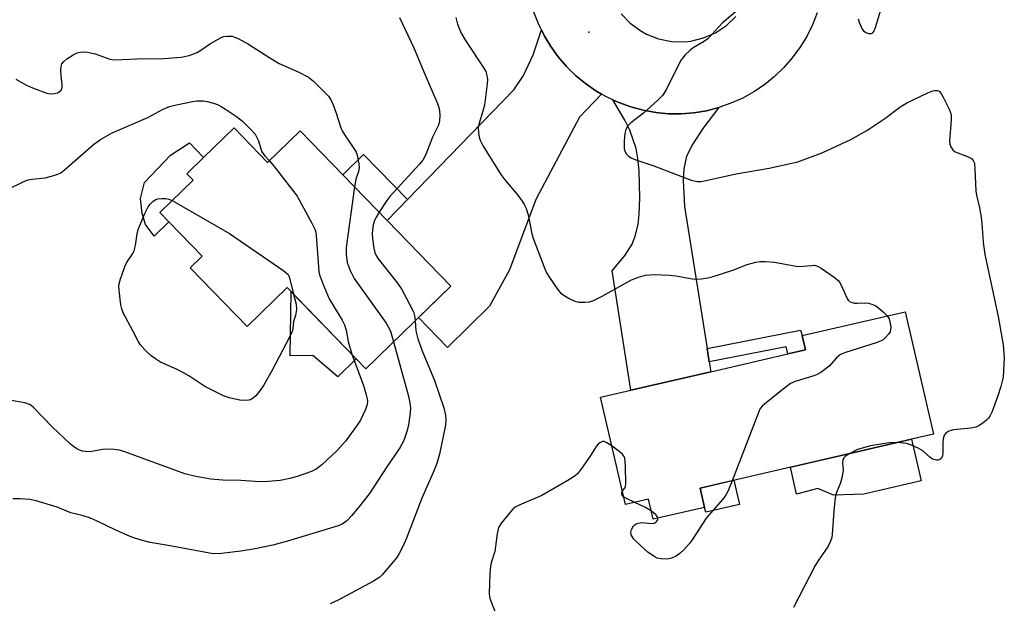
# Model space of a CAD drawing. Units: inches. Extents: x 1285765 to 1291766, y 545449 to 549450.
# Drawn here: x 1289218 to 1289480, y 546949 to 547105 of the extents above; entities that cross this region are included whole.
import ezdxf

# ---------------------------------------------------------------- set-up
doc = ezdxf.new("R2010")
doc.units = ezdxf.units.IN
doc.header["$MEASUREMENT"] = 0
for name, color, linetype in [('BLDG-Footprint', 5, 'Continuous'), ('CULTRL-Pad', 6, 'Continuous'), ('ELEV-Spot Elevation', 7, 'Continuous'), ('TRANS-Driveway', 251, 'Continuous'), ('TRANS-Non Street Sidewalk', 7, 'Continuous'), ('TRANS-Road', 130, 'Continuous'), ('Undefined', 1, 'Continuous')]:
    doc.layers.add(name, color=color, linetype=linetype)

msp = doc.modelspace()

# ---------------------------------------------------------------- linework, layer by layer
at = {"layer": 'BLDG-Footprint'}
for points, elevation in [([(1289274.74, 547076.01), (1289283.72, 547066.77), (1289292.41, 547075.21), (1289303.76, 547063.53), (1289315.65, 547051.29), (1289332.66, 547033.78), (1289309.96, 547011.73), (1289288.91, 547033.39), (1289278.24, 547023.02), (1289263.04, 547038.66), (1289266.26, 547041.78), (1289257.38, 547050.93), (1289254.95, 547053.43), (1289263.83, 547062.06), (1289262.16, 547063.79), (1289266.63, 547068.14)], 479.21), ([(1289399.2, 546979.85), (1289400.39, 546974.7), (1289386.65, 546971.53), (1289385.42, 546976.87), (1289379.27, 546975.45), (1289372.64, 547004.13), (1289380.66, 547005.98), (1289402.02, 547010.91), (1289422.66, 547015.68), (1289426.17, 547016.49), (1289427.34, 547016.76), (1289426.45, 547020.59), (1289453.99, 547026.95), (1289461.54, 546994.25), (1289455.65, 546992.89), (1289440.34, 546989.35)], 473.83)]:
    msp.add_lwpolyline(points, close=True, dxfattribs=dict(at, elevation=elevation))
at = {"layer": 'CULTRL-Pad'}
for points in [[(1289257.38, 547050.93), (1289253.43, 547047.09), (1289251.15, 547050.27), (1289250.26, 547053.2), (1289249.73, 547057.17), (1289250.84, 547061.47), (1289257.82, 547068.7), (1289262.88, 547072), (1289266.63, 547068.14), (1289262.15, 547063.79), (1289263.83, 547062.06), (1289254.95, 547053.43)], [(1289290.03, 547032.24), (1289307.39, 547014.37), (1289302.42, 547009.55), (1289295.77, 547015.26), (1289289.77, 547015.17)], [(1289458.22, 546981.76), (1289442.91, 546978.22), (1289434.77, 546977.94), (1289430.62, 546979.72), (1289424.97, 546978.21), (1289423.3, 546985.42), (1289440.34, 546989.35), (1289455.65, 546992.89)], [(1289409.71, 546975.48), (1289400.69, 546973.4), (1289400.39, 546974.7), (1289399.2, 546979.85), (1289408.22, 546981.93)]]:
    msp.add_lwpolyline(points, close=True, dxfattribs=at)
at = {"layer": 'ELEV-Spot Elevation'}
msp.add_point((1289369.5, 547101.56, 472.54), dxfattribs=at)
at = {"layer": 'TRANS-Driveway'}
for points in [[(1289372.88, 547085.06), (1289366.97, 547078.91), (1289355.29, 547056.87), (1289348.26, 547038.17), (1289342.93, 547028.42), (1289331.73, 547017.39), (1289323.99, 547025.36), (1289332.66, 547033.78), (1289315.65, 547051.29), (1289321.08, 547056.89), (1289349.45, 547086.18), (1289352.07, 547089.99), (1289354.59, 547095.55), (1289356.8, 547102.24), (1289357.59, 547100.73), (1289359.3, 547097.78), (1289361.29, 547095), (1289363.52, 547092.41), (1289365.95, 547090.02), (1289368.58, 547087.85), (1289371.39, 547085.9)], [(1289404.22, 547081.47), (1289399.9, 547075.84), (1289397.12, 547071.55), (1289395.6, 547068.44), (1289394.85, 547065.07), (1289394.66, 547061.99), (1289395.06, 547055.03), (1289401.04, 547017.14), (1289401.6, 547013.58), (1289402.02, 547010.91), (1289380.66, 547005.98), (1289375.69, 547037.82), (1289379.18, 547042.07), (1289381.04, 547044.97), (1289381.9, 547047.39), (1289382.63, 547050.32), (1289382.93, 547052.96), (1289383.08, 547057.31), (1289382.89, 547064.69), (1289382.58, 547067.86), (1289382.1, 547070.51), (1289380.42, 547075.44), (1289379.11, 547078.09), (1289375.91, 547083.49), (1289377.48, 547082.83), (1289380.67, 547081.61), (1289383.96, 547080.72), (1289387.33, 547080.13), (1289390.73, 547079.81), (1289394.14, 547079.79), (1289397.54, 547080.06), (1289400.91, 547080.62)]]:
    msp.add_lwpolyline(points, close=True, dxfattribs=at)
at = {"layer": 'TRANS-Non Street Sidewalk'}
for points in [[(1289321.08, 547056.89), (1289315.65, 547051.29), (1289303.76, 547063.53), (1289309.35, 547068.96)], [(1289401.6, 547013.58), (1289401.04, 547017.14), (1289426.01, 547022.05), (1289426.45, 547020.59), (1289427.34, 547016.76), (1289426.17, 547016.49), (1289422.66, 547015.68), (1289422.17, 547017.61)]]:
    msp.add_lwpolyline(points, close=True, dxfattribs=at)
at = {"layer": 'TRANS-Road'}
for points in [[(1289430.44, 547106.71, 0), (1289429.18, 547103.51, 0), (1289427.65, 547100.42, 0), (1289425.86, 547097.48, 0), (1289423.81, 547094.7, 0), (1289421.54, 547092.11, 0), (1289419.06, 547089.72, 0), (1289416.38, 547087.56, 0), (1289413.54, 547085.65, 0), (1289410.56, 547083.99, 0), (1289407.44, 547082.6, 0), (1289404.22, 547081.47, 0), (1289400.91, 547080.62, 0), (1289397.54, 547080.06, 0), (1289394.14, 547079.79, 0), (1289390.73, 547079.81, 0), (1289387.33, 547080.13, 0), (1289383.96, 547080.72, 0), (1289380.67, 547081.61, 0), (1289377.48, 547082.83, 0), (1289375.91, 547083.49, 0), (1289374.36, 547084.21, 0), (1289372.88, 547085.06, 0), (1289371.39, 547085.9, 0), (1289368.58, 547087.85, 0), (1289365.95, 547090.02, 0), (1289363.52, 547092.41, 0), (1289361.29, 547095, 0), (1289359.3, 547097.78, 0), (1289357.59, 547100.73, 0), (1289356.8, 547102.24, 0), (1289356.05, 547103.77, 0), (1289354.82, 547106.96, 0)], [(1289378.13, 547106.49, 0), (1289380.53, 547103.97, 0), (1289383.33, 547101.91, 0), (1289384.86, 547101.07, 0), (1289388.1, 547099.8, 0), (1289391.52, 547099.12, 0), (1289395, 547099.04, 0), (1289396.73, 547099.22, 0), (1289400.11, 547100.04, 0), (1289403.3, 547101.44, 0), (1289406.2, 547103.36, 0), (1289408.72, 547105.76, 0)]]:
    msp.add_polyline3d(points, dxfattribs=at)
at = {"layer": 'Undefined'}
for points, elevation in [([(1289441.41, 547105.14), (1289441.74, 547104), (1289442.46, 547102.39), (1289442.8, 547101.95), (1289443.46, 547101.5), (1289444.2, 547101.23), (1289444.91, 547101.2), (1289445.31, 547101.41), (1289445.61, 547101.78), (1289446.03, 547102.78), (1289447.68, 547108.42)], 470), ([(1289409.01, 547107.31), (1289405.21, 547104.07), (1289401.24, 547099.78), (1289400.1, 547098.97), (1289397.3, 547097.44), (1289396.42, 547096.72), (1289395.19, 547095.51), (1289394.45, 547094.65), (1289393.98, 547093.89), (1289390.11, 547086.15), (1289389.17, 547084.67), (1289387.95, 547083.45), (1289384.08, 547079.96), (1289380.69, 547077.4), (1289379.93, 547076.6), (1289379.4, 547075.62), (1289379.08, 547074.53), (1289378.92, 547072.48), (1289378.94, 547070.43), (1289379.14, 547069.64), (1289379.54, 547068.99), (1289380.08, 547068.45), (1289380.98, 547067.9), (1289382.02, 547067.46), (1289386.82, 547065.89), (1289396.82, 547062.07), (1289397.59, 547061.85), (1289398.4, 547061.74), (1289399.49, 547061.73), (1289400.37, 547061.86), (1289408.8, 547063.78), (1289417.65, 547065.29), (1289425.32, 547067), (1289431.96, 547069.48), (1289439.41, 547072.96), (1289443.75, 547075.34), (1289448.51, 547078.56), (1289452.52, 547081.57), (1289454.41, 547082.7), (1289459.99, 547085.36), (1289461.33, 547085.92), (1289461.87, 547086.04), (1289462.58, 547085.99), (1289463, 547085.82), (1289463.55, 547085.24), (1289464.13, 547084.23), (1289465.72, 547080.98), (1289466.21, 547079.6), (1289466.26, 547078.21), (1289465.78, 547072.52), (1289465.84, 547071.71), (1289466.1, 547070.96), (1289466.68, 547070.12), (1289467.34, 547069.66), (1289470.63, 547068.38), (1289471.63, 547067.84), (1289472.13, 547067.32), (1289472.42, 547066.63), (1289472.59, 547064.98), (1289472.79, 547059.23), (1289472.98, 547058.09), (1289473.82, 547054.69), (1289474.25, 547052.19), (1289474.44, 547050.48), (1289474.78, 547045.53), (1289475.2, 547042.23), (1289478.74, 547025.63), (1289480.1, 547018.06), (1289480.42, 547014.66), (1289480.09, 547009.49), (1289479.51, 547006.98), (1289478.72, 547004.48), (1289477.18, 547000.3), (1289476.68, 546999.27), (1289476.23, 546998.56), (1289475.67, 546997.95), (1289474.78, 546997.26), (1289473.61, 546996.5), (1289472.86, 546996.14), (1289471.47, 546995.87), (1289466.83, 546995.43), (1289465.64, 546995.07), (1289464.81, 546994.53), (1289464.36, 546993.96), (1289464.09, 546993), (1289464.02, 546991.93), (1289464.02, 546989.24), (1289463.91, 546988.4), (1289463.6, 546987.79), (1289463.23, 546987.49), (1289462.78, 546987.32), (1289462.28, 546987.29), (1289461.24, 546987.62), (1289460.54, 546988.1), (1289458.64, 546989.83), (1289457.43, 546990.53), (1289455.64, 546991.36), (1289454.31, 546991.75), (1289451.74, 546991.99)], 472), ([(1289318.91, 547105.51), (1289322.79, 547097.43), (1289325.67, 547090.38), (1289329.05, 547082.52), (1289329.43, 547081.43), (1289329.61, 547080.59), (1289329.66, 547079.42), (1289329.58, 547077.95), (1289329.44, 547077.09), (1289329.25, 547076.55), (1289327.78, 547073.53), (1289325.93, 547068.88), (1289325.15, 547067.44), (1289324.29, 547066.33), (1289316.39, 547057.72), (1289315.59, 547056.66), (1289313.52, 547053.49)], 476), ([(1289333.97, 547105.45), (1289334.4, 547103.73), (1289335.4, 547101.31), (1289336.59, 547099.31), (1289341.43, 547092), (1289341.95, 547091.06), (1289342.29, 547090.02), (1289342.4, 547088.94), (1289342.35, 547087.82), (1289341.59, 547082.06), (1289341.22, 547080.48), (1289340.17, 547077.25), (1289339.93, 547076.13), (1289340, 547074.69), (1289340.21, 547073.55), (1289340.45, 547072.71), (1289341.25, 547071.16), (1289346, 547063.55), (1289347.05, 547062.16), (1289350.52, 547058.07), (1289351.65, 547056.5), (1289352.23, 547055.56), (1289352.71, 547054.49), (1289353.28, 547052.83), (1289354.29, 547047.72), (1289354.67, 547046.32), (1289357.73, 547038.37), (1289358.21, 547037.31), (1289358.98, 547036.05), (1289361.32, 547032.66), (1289361.89, 547032.01), (1289362.59, 547031.47), (1289364.38, 547030.38), (1289365.71, 547029.73), (1289366.82, 547029.49), (1289368.54, 547029.45), (1289369.67, 547029.58), (1289370.72, 547029.95), (1289373.02, 547031.09), (1289380.89, 547035.44), (1289382.72, 547036.17), (1289384.62, 547036.67), (1289386.93, 547036.88), (1289391.03, 547036.68), (1289392.75, 547036.5), (1289397.16, 547035.73), (1289398.32, 547035.63), (1289399.48, 547035.71), (1289401.23, 547036.01), (1289402.66, 547036.36), (1289407.94, 547038.07), (1289411.74, 547039.53), (1289414.03, 547040.19), (1289415.19, 547040.37), (1289416.68, 547040.35), (1289419.07, 547040.16), (1289423.86, 547039.25), (1289425.27, 547039.06), (1289426.7, 547039.07), (1289428.95, 547039.32), (1289429.76, 547039.33), (1289430.55, 547039.11), (1289431.54, 547038.53), (1289434.95, 547036.18), (1289436.07, 547035.26), (1289436.43, 547034.82), (1289436.86, 547034.05), (1289438.45, 547030.51), (1289438.77, 547030.04), (1289439.12, 547029.7), (1289439.57, 547029.45), (1289440.39, 547029.25), (1289441.26, 547029.22), (1289443.33, 547029.34), (1289444.19, 547029.22), (1289445.31, 547028.89), (1289446.09, 547028.5), (1289446.8, 547027.98), (1289448.16, 547026.81), (1289449.15, 547025.83)], 474), ([(1289216.46, 547088.99), (1289219.29, 547087.45), (1289220.9, 547086.73), (1289224.8, 547085.3), (1289225.66, 547085.15), (1289226.8, 547085.2), (1289227.61, 547085.39), (1289228.07, 547085.62), (1289228.58, 547086.12), (1289228.86, 547086.78), (1289228.88, 547087.57), (1289228.63, 547089.83), (1289228.54, 547091.57), (1289228.58, 547092.4), (1289228.77, 547093.16), (1289229.26, 547093.76), (1289230.14, 547094.45), (1289231.83, 547095.57), (1289232.84, 547096.08), (1289234.22, 547096.34), (1289235.65, 547096.27), (1289237.63, 547095.77), (1289241.54, 547094.38), (1289242.95, 547094.18), (1289248.98, 547094.42), (1289255.97, 547094.56), (1289260.62, 547094.93), (1289262.74, 547095.32), (1289264.87, 547096.16), (1289265.62, 547096.59), (1289268.5, 547098.55), (1289271.53, 547100.22), (1289272.06, 547100.41), (1289272.88, 547100.54), (1289274.28, 547100.47), (1289275.85, 547099.85), (1289278.64, 547098.4), (1289284.33, 547094.69), (1289286.83, 547093.19), (1289291.85, 547091.02), (1289294.61, 547089.58), (1289295.99, 547088.5), (1289299.98, 547084.51), (1289300.62, 547083.54), (1289301.2, 547082.2), (1289302.02, 547079.99), (1289303.17, 547076.34), (1289303.6, 547075.25), (1289304.33, 547074.04), (1289306.92, 547070.28), (1289307.33, 547069.53), (1289307.62, 547068.77), (1289308.11, 547066.43), (1289308.18, 547065.37), (1289307.99, 547064.42), (1289307.26, 547062.32), (1289306.9, 547060.29)], 478), ([(1289214.59, 547059.78), (1289218.3, 547061.57), (1289219.67, 547062.11), (1289220.82, 547062.32), (1289224.35, 547062.73), (1289226.05, 547063.15), (1289227.71, 547063.67), (1289228.48, 547064.06), (1289229.42, 547064.76), (1289237.19, 547071.62), (1289239.13, 547072.92), (1289242.18, 547074.69), (1289251.75, 547078.79), (1289255.69, 547080.92), (1289257.49, 547081.71), (1289259.35, 547082.22), (1289263.68, 547083.07), (1289264.82, 547083.21), (1289266.49, 547083.22), (1289267.61, 547083.08), (1289269.27, 547082.64), (1289270.31, 547082.25), (1289271.28, 547081.77), (1289272.5, 547081.02), (1289275.39, 547079.03), (1289277.01, 547077.8), (1289279.27, 547075.62), (1289280.37, 547074.32), (1289281.31, 547072.55), (1289281.91, 547070.39), (1289282.21, 547069.63), (1289282.89, 547068.67), (1289284.18, 547067.21)], 480), ([(1289284.18, 547067.21), (1289285.82, 547065.3), (1289291.57, 547057.8), (1289295.52, 547050.57), (1289296.3, 547049), (1289296.56, 547048.18), (1289296.69, 547047.33), (1289297.26, 547038.91), (1289297.41, 547037.6), (1289297.59, 547036.81), (1289298.38, 547034.63), (1289300.16, 547030.35), (1289303.58, 547024.73), (1289304.22, 547023.42), (1289304.68, 547022.06), (1289305.25, 547019.03), (1289306.21, 547015.59)], 480), ([(1289306.9, 547060.29), (1289304.67, 547044.08), (1289304.65, 547042.35), (1289304.95, 547040.08), (1289305.79, 547037.91), (1289306.84, 547035.82), (1289315.41, 547023.87), (1289316.06, 547022.68), (1289316.62, 547021.46), (1289317.37, 547018.92)], 478), ([(1289290.64, 547031.61), (1289291.32, 547028.94), (1289291.4, 547027.55), (1289291.18, 547025.97), (1289290.6, 547024.31), (1289290.49, 547022.43), (1289290.26, 547021.63), (1289289.65, 547020.32), (1289284.87, 547011.2), (1289282.62, 547007.24), (1289281.81, 547006.07), (1289280.53, 547004.52), (1289279.93, 547003.97), (1289279.1, 547003.46), (1289278.67, 547003.31), (1289278.01, 547003.21), (1289276.28, 547003.33), (1289273.77, 547003.83), (1289271.9, 547004.45), (1289266.98, 547007.02), (1289262.69, 547009.83), (1289261.27, 547010.66), (1289259.56, 547011.53), (1289255.13, 547013.5), (1289253.74, 547014.34), (1289252.65, 547015.13), (1289250.99, 547016.66), (1289249.7, 547018.15), (1289249.12, 547019.11), (1289247.75, 547021.81), (1289245.15, 547026.61), (1289244.76, 547027.67), (1289244.53, 547028.81), (1289244.04, 547032.61), (1289244, 547034.06), (1289244.41, 547035.71), (1289245.81, 547039.5), (1289246.22, 547040.26), (1289247.57, 547042.21), (1289248.04, 547043.23), (1289248.44, 547044.59), (1289248.88, 547047.74), (1289249.14, 547048.86), (1289250.92, 547053.14), (1289251.8, 547054.95), (1289252.32, 547055.64), (1289253.16, 547056.43), (1289253.86, 547056.9), (1289254.36, 547057.09), (1289255.43, 547057.21), (1289256.52, 547057.17), (1289257.33, 547057.03), (1289258.26, 547056.65)], 482), ([(1289258.26, 547056.65), (1289273.57, 547047.86), (1289288.06, 547037.86), (1289289.17, 547036.91), (1289289.36, 547036.52), (1289289.68, 547035.63), (1289290.64, 547031.61)], 482), ([(1289313.52, 547053.49), (1289312.61, 547052.05), (1289312.23, 547051.27), (1289311.94, 547050.18), (1289311.72, 547048.77), (1289311.67, 547047.62), (1289311.76, 547046.47), (1289312.11, 547043.88), (1289312.38, 547042.78), (1289312.81, 547041.78), (1289313.26, 547041.05), (1289318.39, 547034.55), (1289319.55, 547032.86), (1289322.63, 547026.89), (1289322.97, 547025.82), (1289323.11, 547024.5)], 476), ([(1289323.11, 547024.5), (1289323.31, 547021.87), (1289323.82, 547019.7), (1289324.97, 547016.46), (1289328.31, 547008.58), (1289330.74, 547001.31), (1289331.23, 546999.36), (1289331.33, 546997.99), (1289331.18, 546996.67), (1289329.6, 546988.93), (1289328.86, 546986.44), (1289327.93, 546984.02), (1289324.86, 546977.13), (1289320.84, 546966.51), (1289319.92, 546964.4), (1289318.87, 546962.38), (1289318.21, 546961.33), (1289314.3, 546956.67), (1289313.45, 546955.9), (1289312, 546954.97), (1289302.55, 546949.92), (1289300.45, 546948.93)], 476), ([(1289449.15, 547025.83), (1289449.65, 547025.06), (1289449.89, 547024.28), (1289450.09, 547022.91), (1289450.07, 547022.11), (1289449.92, 547021.61), (1289449.47, 547020.91), (1289448.71, 547020.06), (1289448.07, 547019.48), (1289447.32, 547019.05), (1289446.22, 547018.62), (1289438.03, 547016.03), (1289436.69, 547015.51), (1289436.22, 547015.21), (1289435.61, 547014.67), (1289433.68, 547012.44), (1289431.39, 547010.73), (1289430.41, 547010.16), (1289429.6, 547009.82), (1289424.61, 547008.28), (1289423.36, 547007.74), (1289421.71, 547006.55), (1289416.89, 547002.74), (1289415.81, 547001.79), (1289415.27, 547001.13), (1289414.76, 547000.07), (1289407.75, 546981.82)], 474), ([(1289317.37, 547018.92), (1289319.97, 547009.17), (1289321.34, 547004.37), (1289321.68, 547002.63), (1289321.83, 547001.15), (1289321.81, 547000), (1289321.29, 546996.62), (1289320.93, 546994.95), (1289320.08, 546992.58), (1289319.04, 546990.62), (1289315.37, 546985.23), (1289310.95, 546978.44), (1289308.27, 546975.01), (1289306.17, 546972.55), (1289304.75, 546971.05), (1289303.59, 546970.22), (1289302.8, 546969.87), (1289301.42, 546969.41), (1289289.05, 546965.69), (1289285.13, 546964.62), (1289280.37, 546963.6), (1289276.58, 546963.01), (1289271.4, 546962.4), (1289269.19, 546962.31), (1289257.16, 546964.55), (1289252.39, 546965.36), (1289249.91, 546965.94), (1289247.47, 546966.77), (1289245.58, 546967.53), (1289243.17, 546968.62), (1289237.99, 546971.15), (1289236.39, 546971.82), (1289234.19, 546972.56), (1289231.2, 546973.24), (1289227.48, 546974.8), (1289221.89, 546976.45), (1289220.2, 546976.77), (1289217.65, 546976.99), (1289215.64, 546976.96)], 478), ([(1289306.21, 547015.59), (1289309.28, 547007.22), (1289310.04, 547004.78), (1289310.3, 547003.65), (1289310.36, 547002.86), (1289310.23, 547001.89), (1289309.89, 547000.87), (1289309.16, 546999.29), (1289308.48, 546998), (1289307.81, 546996.94), (1289305.5, 546993.69), (1289304.47, 546992.37), (1289302.26, 546989.88), (1289298.19, 546986.03), (1289296.67, 546984.89), (1289295.47, 546984.25), (1289291.59, 546982.95), (1289289.62, 546982.38), (1289287.08, 546981.91), (1289282.82, 546981.53), (1289280.39, 546981.62), (1289276.52, 546981.9), (1289271.79, 546981.97), (1289268.55, 546982.25), (1289264.51, 546982.92), (1289261.64, 546983.66), (1289245.55, 546989.58), (1289244.15, 546990.01), (1289242.77, 546990.2), (1289240.53, 546990.28), (1289239.68, 546990.2), (1289236.24, 546989.58), (1289235.11, 546989.59), (1289234.28, 546989.72), (1289233.51, 546989.99), (1289232.79, 546990.37), (1289231.87, 546990.97), (1289230.97, 546991.7), (1289226.28, 546996.12), (1289221.22, 547001.35), (1289220.56, 547001.91), (1289220.11, 547002.19), (1289218.89, 547002.62), (1289214.68, 547003.3)], 480), ([(1289375.67, 546991.03), (1289374.31, 546991.95), (1289373.59, 546992.26), (1289373.11, 546992.26), (1289372.43, 546991.94), (1289372, 546991.61), (1289371.47, 546991), (1289369.84, 546988.4), (1289367.49, 546985.07), (1289366.44, 546983.69), (1289365.82, 546983.1), (1289364.35, 546982.15), (1289356.91, 546977.89), (1289350.89, 546975.28), (1289349.85, 546974.73), (1289349.18, 546974.19), (1289348.21, 546973.09), (1289346.17, 546970.54), (1289345.4, 546969.31), (1289345.15, 546968.5), (1289344.99, 546967.65), (1289344.35, 546962.95), (1289343.41, 546959.88), (1289343.22, 546959.02), (1289343.06, 546956.97), (1289342.87, 546951.67), (1289342.98, 546950.8), (1289343.23, 546949.96), (1289345.78, 546943.31)], 474), ([(1289378.43, 546979.09), (1289379.13, 546979.88), (1289379.3, 546980.33), (1289379.38, 546980.85), (1289379.28, 546985.83), (1289379.09, 546987.83), (1289378.91, 546988.33), (1289378.39, 546988.97), (1289375.67, 546991.03)], 474), ([(1289451.74, 546991.99), (1289449.67, 546991.94), (1289444.68, 546991.18), (1289441.21, 546990.12), (1289438.98, 546989.04)], 472), ([(1289438.98, 546989.04), (1289437.89, 546988.3), (1289437.57, 546987.93), (1289437.31, 546987.35), (1289437.25, 546986.57), (1289437.35, 546984.64), (1289437.09, 546982.93), (1289436.64, 546981.25), (1289435.59, 546978.69), (1289435.28, 546977.33), (1289434.86, 546973.67), (1289434.47, 546967.56), (1289434.34, 546966.7), (1289434.02, 546965.66), (1289433.26, 546964.17), (1289430.79, 546960.61), (1289429.83, 546959.04), (1289424.17, 546947.94)], 472), ([(1289407.75, 546981.82), (1289406.56, 546978.93), (1289405.91, 546977.71), (1289405.18, 546976.77), (1289400.81, 546971.84), (1289397.03, 546966.02), (1289396.26, 546964.95), (1289394.88, 546963.38), (1289393.81, 546962.37), (1289392.59, 546961.62), (1289391.29, 546961.06), (1289390.19, 546960.89), (1289388.78, 546960.94), (1289387.7, 546961.16), (1289386.93, 546961.55), (1289385.24, 546962.76), (1289383.46, 546964.34), (1289381.54, 546966.21), (1289381.01, 546966.89), (1289380.79, 546967.36), (1289380.7, 546968.1), (1289380.89, 546968.84), (1289381.38, 546969.74), (1289381.94, 546970.23), (1289382.67, 546970.5), (1289383.76, 546970.65), (1289386.22, 546970.41), (1289386.95, 546970.5), (1289387.34, 546970.73), (1289387.66, 546971.05), (1289387.88, 546971.42), (1289387.94, 546971.83)], 474), ([(1289378.78, 546977.56), (1289378.42, 546977.93), (1289378.29, 546978.3), (1289378.28, 546978.68), (1289378.43, 546979.09)], 474), ([(1289381.77, 546976.03), (1289379.7, 546977), (1289378.78, 546977.56)], 474), ([(1289386.14, 546973.75), (1289384.48, 546974.72), (1289381.77, 546976.03)], 474), ([(1289387.94, 546971.83), (1289387.79, 546972.22), (1289387.47, 546972.61), (1289386.14, 546973.75)], 474)]:
    msp.add_lwpolyline(points, dxfattribs=dict(at, elevation=elevation))

doc.saveas('drawing.dxf')
